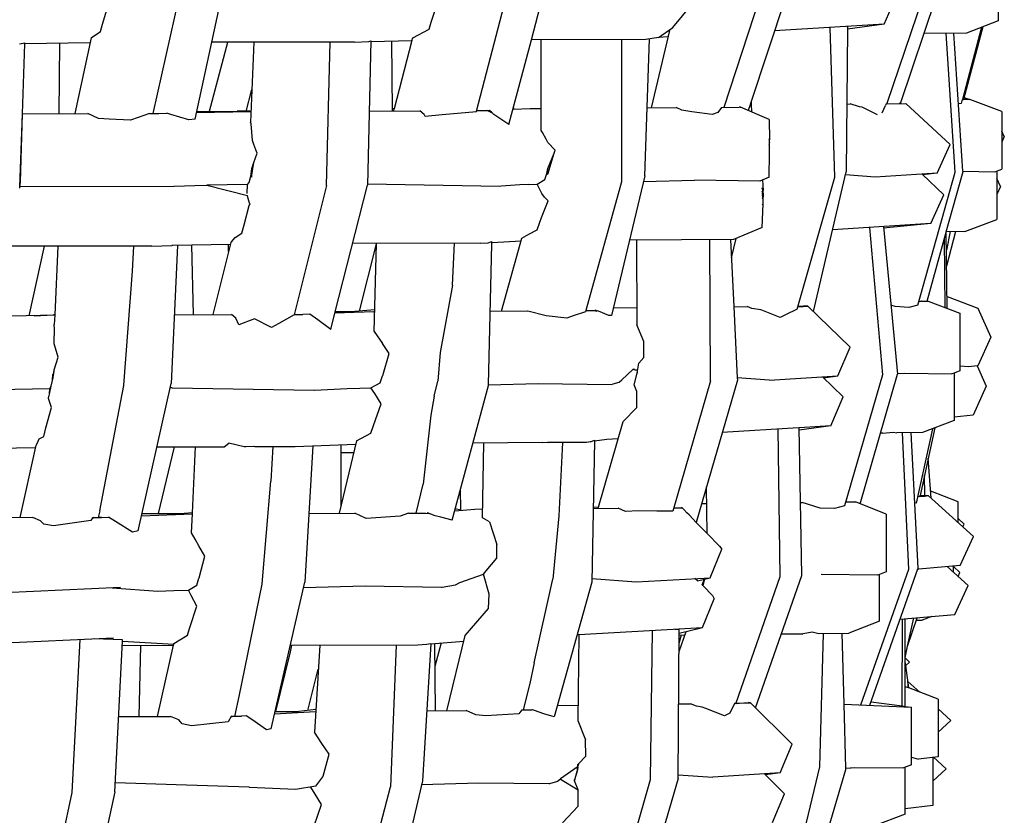
# Model space of a CAD drawing. Units: metres. Extents: x 2.06 to 8.35, y -1.77 to 2.31.
# Drawn here: x 6.78 to 6.92, y -0.33 to -0.22 of the extents above; entities that cross this region are included whole.
import ezdxf

# ---------------------------------------------------------------- set-up
doc = ezdxf.new("R2010")
doc.units = ezdxf.units.M
doc.layers.add('MOB_02', color=2, linetype='Continuous')

# ---------------------------------------------------------------- blocks, each defined once
blk = doc.blocks.new('4601CM_VISTA_03')
for p, q in [((0.35151, 0.51786), (0.35796, 0.53698)), ((0.36584, 0.537), (0.36584, 0.52996)), ((0.24204, 0.51641), (0.24629, 0.53536)), ((0.24819, 0.51558), (0.25254, 0.53554)), ((0.28941, 0.51673), (0.29439, 0.53578)), ((0.29746, 0.52719), (0.29973, 0.53578)), ((0.33185, 0.53631), (0.32562, 0.5173)), ((0.33568, 0.53638), (0.32955, 0.51785)), ((0.35582, 0.53648), (0.34952, 0.51785)), ((0.34914, 0.52946), (0.35097, 0.53368)), ((0.23464, 0.52949), (0.23559, 0.5327)), ((0.28278, 0.52977), (0.28385, 0.53304)), ((0.31816, 0.52901), (0.32101, 0.53243)), ((0.23434, 0.52842), (0.23464, 0.52949)), ((0.28246, 0.52875), (0.28278, 0.52977)), ((0.34914, 0.52946), (0.33308, 0.52852)), ((0.34914, 0.52946), (0.34376, 0.52873)), ((0.36584, 0.52996), (0.3612, 0.52818)), ((0.23296, 0.52747), (0.23434, 0.52842)), ((0.28008, 0.52748), (0.28246, 0.52875)), ((0.31775, 0.52873), (0.31502, 0.51724)), ((0.31606, 0.52753), (0.31816, 0.52901)), ((0.3419, 0.50709), (0.3412, 0.529)), ((0.34376, 0.52873), (0.34357, 0.50786)), ((0.34364, 0.52914), (0.34377, 0.52909)), ((0.34377, 0.52909), (0.34376, 0.52873)), ((0.3612, 0.52818), (0.35497, 0.52812)), ((0.35951, 0.50782), (0.35822, 0.52816)), ((0.36067, 0.50795), (0.35932, 0.52817)), ((0.36339, 0.52902), (0.36058, 0.51847)), ((0.36356, 0.52909), (0.36077, 0.51846)), ((0.22248, 0.52661), (0.22325, 0.52677)), ((0.22293, 0.51638), (0.22325, 0.52662)), ((0.22325, 0.52662), (0.22325, 0.52677)), ((0.2328, 0.52675), (0.22325, 0.52662)), ((0.22827, 0.51639), (0.22836, 0.52669)), ((0.23296, 0.52747), (0.23059, 0.51639)), ((0.25032, 0.51673), (0.25298, 0.52683)), ((0.27153, 0.52687), (0.25064, 0.52683)), ((0.25681, 0.52684), (0.25631, 0.51514)), ((0.26744, 0.50584), (0.268, 0.52686)), ((0.27153, 0.52687), (0.27363, 0.52693)), ((0.27393, 0.52704), (0.27343, 0.50591)), ((0.27363, 0.52693), (0.27393, 0.52704)), ((0.27393, 0.52693), (0.27998, 0.5271)), ((0.2771, 0.51678), (0.277, 0.52702)), ((0.27994, 0.5271), (0.27737, 0.51709)), ((0.27994, 0.5271), (0.28008, 0.52748)), ((0.29416, 0.51478), (0.29746, 0.52719)), ((0.31422, 0.52726), (0.29746, 0.52719)), ((0.29888, 0.51393), (0.29887, 0.5272)), ((0.31067, 0.52724), (0.31067, 0.50641)), ((0.31408, 0.50728), (0.31474, 0.52733)), ((0.31606, 0.52753), (0.31422, 0.52726)), ((0.31748, 0.52761), (0.31606, 0.52753)), ((0.25567, 0.51668), (0.25651, 0.51994)), ((0.32955, 0.51785), (0.32951, 0.51771)), ((0.32955, 0.51785), (0.32964, 0.51778)), ((0.32963, 0.51807), (0.32964, 0.51778)), ((0.32964, 0.51778), (0.32964, 0.51772)), ((0.34366, 0.51779), (0.34413, 0.5178)), ((0.34549, 0.51739), (0.34413, 0.5178)), ((0.34943, 0.51784), (0.34931, 0.5176)), ((0.34943, 0.51784), (0.35232, 0.51787)), ((0.35139, 0.51786), (0.3514, 0.5179)), ((0.35151, 0.51786), (0.3514, 0.5179)), ((0.35232, 0.51787), (0.35877, 0.51187)), ((0.36042, 0.51789), (0.36001, 0.51782)), ((0.36057, 0.51843), (0.36042, 0.51789)), ((0.36058, 0.51847), (0.36057, 0.51843)), ((0.36077, 0.51846), (0.36057, 0.51843)), ((0.36058, 0.51847), (0.36077, 0.51846)), ((0.36167, 0.51845), (0.36077, 0.51846)), ((0.36084, 0.51875), (0.36163, 0.51845)), ((0.36635, 0.51668), (0.36167, 0.51845)), ((0.2225, 0.50567), (0.22293, 0.51638)), ((0.2226, 0.50637), (0.22293, 0.51638)), ((0.22293, 0.51638), (0.23249, 0.51639)), ((0.23407, 0.51566), (0.23249, 0.51639)), ((0.24153, 0.5164), (0.23988, 0.51584)), ((0.24153, 0.5164), (0.24288, 0.51641)), ((0.24288, 0.51641), (0.24404, 0.51643)), ((0.24464, 0.51626), (0.24404, 0.51643)), ((0.24839, 0.51653), (0.25637, 0.5167)), ((0.24844, 0.51672), (0.25438, 0.51674)), ((0.25638, 0.51681), (0.25438, 0.51674)), ((0.27369, 0.51677), (0.2811, 0.51679)), ((0.27737, 0.51709), (0.2771, 0.51709)), ((0.27729, 0.51678), (0.27737, 0.51709)), ((0.28174, 0.51628), (0.2811, 0.51679)), ((0.28939, 0.51666), (0.28437, 0.51621)), ((0.28939, 0.51666), (0.28941, 0.51673)), ((0.29102, 0.51682), (0.28941, 0.51673)), ((0.28943, 0.51682), (0.29102, 0.51682)), ((0.29102, 0.51682), (0.29132, 0.51684)), ((0.29102, 0.51682), (0.29169, 0.5165)), ((0.29132, 0.51684), (0.29114, 0.51677)), ((0.29169, 0.5165), (0.29132, 0.51684)), ((0.29194, 0.51626), (0.29169, 0.5165)), ((0.29476, 0.51702), (0.29726, 0.51715)), ((0.29481, 0.51722), (0.29481, 0.51702)), ((0.29726, 0.51715), (0.29888, 0.51715)), ((0.31441, 0.51724), (0.31864, 0.51726)), ((0.31951, 0.51687), (0.31864, 0.51726)), ((0.32097, 0.51667), (0.31951, 0.51687)), ((0.32392, 0.51626), (0.32097, 0.51667)), ((0.32476, 0.51655), (0.32392, 0.51626)), ((0.32529, 0.5173), (0.32476, 0.51655)), ((0.32529, 0.5173), (0.32791, 0.51732)), ((0.32797, 0.51734), (0.32791, 0.51732)), ((0.32803, 0.51732), (0.32797, 0.51734)), ((0.32803, 0.51732), (0.3281, 0.51732)), ((0.33228, 0.51553), (0.3281, 0.51732)), ((0.32949, 0.51767), (0.32922, 0.51684)), ((0.32951, 0.51771), (0.32949, 0.51767)), ((0.32949, 0.51767), (0.32964, 0.51767)), ((0.32951, 0.51771), (0.32964, 0.51772)), ((0.32964, 0.51772), (0.32967, 0.51664)), ((0.34592, 0.51731), (0.34549, 0.51739)), ((0.34814, 0.51623), (0.34592, 0.51731)), ((0.34884, 0.51651), (0.34931, 0.5176)), ((0.36635, 0.51668), (0.36636, 0.50824)), ((0.2356, 0.51559), (0.23407, 0.51566)), ((0.23872, 0.51543), (0.2356, 0.51559)), ((0.23988, 0.51584), (0.23872, 0.51543)), ((0.24729, 0.51547), (0.24464, 0.51626)), ((0.24819, 0.51558), (0.24729, 0.51547)), ((0.25642, 0.5149), (0.25631, 0.51514)), ((0.25661, 0.51247), (0.25642, 0.5149)), ((0.28188, 0.51597), (0.28174, 0.51628)), ((0.28437, 0.51621), (0.28188, 0.51597)), ((0.29266, 0.51579), (0.29194, 0.51626)), ((0.29416, 0.51478), (0.29266, 0.51579)), ((0.33228, 0.51553), (0.33233, 0.51256)), ((0.29906, 0.51362), (0.29888, 0.51393)), ((0.29961, 0.51264), (0.29906, 0.51362)), ((0.36672, 0.51302), (0.36635, 0.51382)), ((0.25682, 0.51186), (0.25661, 0.51247)), ((0.29986, 0.51218), (0.29961, 0.51264)), ((0.30095, 0.51104), (0.29986, 0.51218)), ((0.33233, 0.51256), (0.33228, 0.51269)), ((0.33233, 0.51226), (0.33228, 0.51231)), ((0.33233, 0.51218), (0.33228, 0.51217)), ((0.33233, 0.51218), (0.33228, 0.51202)), ((0.33234, 0.51059), (0.33233, 0.51256)), ((0.36672, 0.51302), (0.36636, 0.51221)), ((0.25679, 0.50922), (0.25729, 0.51059)), ((0.25707, 0.51111), (0.25682, 0.51186)), ((0.25729, 0.51059), (0.25707, 0.51111)), ((0.29987, 0.5075), (0.30079, 0.51062)), ((0.29987, 0.50835), (0.30079, 0.51062)), ((0.30079, 0.51062), (0.30095, 0.51104)), ((0.33228, 0.51194), (0.33234, 0.5119)), ((0.33228, 0.5119), (0.33234, 0.5119)), ((0.33234, 0.51167), (0.33228, 0.5118)), ((0.33234, 0.51161), (0.33228, 0.51163)), ((0.33234, 0.51161), (0.33228, 0.51156)), ((0.33234, 0.51146), (0.33228, 0.5114)), ((0.33228, 0.50709), (0.33234, 0.51059)), ((0.33228, 0.51054), (0.33234, 0.51059)), ((0.35687, 0.50765), (0.35877, 0.51187)), ((0.25647, 0.50708), (0.25679, 0.50922)), ((0.2565, 0.50835), (0.25679, 0.50922)), ((0.25641, 0.50752), (0.2565, 0.50835)), ((0.2565, 0.50835), (0.25647, 0.50708)), ((0.29971, 0.50764), (0.29976, 0.50788)), ((0.29976, 0.50788), (0.29987, 0.50835)), ((0.29987, 0.5075), (0.29987, 0.50835)), ((0.33877, 0.48743), (0.34357, 0.50786)), ((0.35408, 0.48834), (0.35951, 0.50782)), ((0.35823, 0.4991), (0.36068, 0.50791)), ((0.36067, 0.50795), (0.36534, 0.50785)), ((0.36068, 0.50791), (0.36067, 0.50795)), ((0.36534, 0.50785), (0.36636, 0.50824)), ((0.36563, 0.50796), (0.36563, 0.50091)), ((0.2225, 0.50567), (0.2226, 0.50637)), ((0.25586, 0.506), (0.25613, 0.50632)), ((0.25613, 0.50632), (0.25638, 0.50725)), ((0.25638, 0.50725), (0.25641, 0.50752)), ((0.25638, 0.50725), (0.25647, 0.50708)), ((0.29828, 0.50608), (0.29941, 0.50676)), ((0.29941, 0.50676), (0.29971, 0.50764)), ((0.29971, 0.50764), (0.29987, 0.5075)), ((0.31067, 0.50641), (0.30541, 0.48756)), ((0.31408, 0.50728), (0.30919, 0.48681)), ((0.31388, 0.50644), (0.32132, 0.50666)), ((0.33089, 0.5065), (0.32132, 0.50666)), ((0.33228, 0.50709), (0.33089, 0.5065)), ((0.33132, 0.50668), (0.33141, 0.50515)), ((0.33647, 0.48812), (0.3419, 0.50709)), ((0.3478, 0.50706), (0.34346, 0.50742)), ((0.35687, 0.50765), (0.3478, 0.50706)), ((0.35467, 0.5075), (0.35788, 0.50451)), ((0.35687, 0.50765), (0.35474, 0.50744)), ((0.36616, 0.50572), (0.36563, 0.50687)), ((0.24507, 0.50574), (0.2225, 0.50567)), ((0.2225, 0.50546), (0.2225, 0.50567)), ((0.24507, 0.50574), (0.24512, 0.50576)), ((0.24512, 0.50576), (0.24817, 0.50585)), ((0.24817, 0.50585), (0.24993, 0.50589)), ((0.25586, 0.506), (0.24993, 0.50589)), ((0.24993, 0.50589), (0.25587, 0.50442)), ((0.25581, 0.50467), (0.25586, 0.506)), ((0.26744, 0.50584), (0.26272, 0.48693)), ((0.26868, 0.48718), (0.27343, 0.50591)), ((0.29285, 0.50572), (0.27344, 0.50604)), ((0.29302, 0.50578), (0.29285, 0.50572)), ((0.29578, 0.50597), (0.29302, 0.50578)), ((0.29697, 0.50602), (0.29578, 0.50597)), ((0.29697, 0.50602), (0.29828, 0.50608)), ((0.29874, 0.50517), (0.29828, 0.50608)), ((0.29897, 0.5047), (0.29874, 0.50517)), ((0.33126, 0.50548), (0.33124, 0.50553)), ((0.33126, 0.50548), (0.33124, 0.5055)), ((0.33124, 0.50499), (0.33124, 0.50503)), ((0.33124, 0.50499), (0.33127, 0.50493)), ((0.33124, 0.5049), (0.3313, 0.50489)), ((0.33129, 0.50478), (0.33124, 0.50478)), ((0.33124, 0.50471), (0.33129, 0.50478)), ((0.33141, 0.50515), (0.33126, 0.50548)), ((0.33135, 0.50528), (0.33127, 0.50493)), ((0.33127, 0.50493), (0.3313, 0.50489)), ((0.33129, 0.50478), (0.33132, 0.50481)), ((0.33129, 0.50478), (0.33133, 0.50468)), ((0.3313, 0.50489), (0.33134, 0.50484)), ((0.3313, 0.50489), (0.3313, 0.50486)), ((0.3313, 0.50486), (0.33132, 0.50481)), ((0.33132, 0.50481), (0.33134, 0.50484)), ((0.33132, 0.50481), (0.33137, 0.50468)), ((0.33134, 0.50484), (0.33141, 0.50493)), ((0.33134, 0.50484), (0.33141, 0.50474)), ((0.33141, 0.50493), (0.33141, 0.50515)), ((0.33141, 0.50474), (0.33141, 0.50493)), ((0.36616, 0.50572), (0.36563, 0.50457)), ((0.25598, 0.50397), (0.25587, 0.50442)), ((0.25614, 0.50329), (0.25598, 0.50397)), ((0.29894, 0.5012), (0.29989, 0.50364)), ((0.29938, 0.50416), (0.29897, 0.5047)), ((0.29989, 0.50364), (0.29938, 0.50416)), ((0.33124, 0.50467), (0.33133, 0.50468)), ((0.33141, 0.50458), (0.33124, 0.50456)), ((0.33133, 0.50457), (0.33124, 0.50445)), ((0.33124, 0.50445), (0.33141, 0.50446)), ((0.33124, 0.50445), (0.33124, 0.50436)), ((0.33124, 0.50425), (0.3314, 0.50425)), ((0.33124, 0.50421), (0.33133, 0.50413)), ((0.33133, 0.50413), (0.33124, 0.50411)), ((0.33133, 0.50413), (0.33124, 0.50405)), ((0.3314, 0.50407), (0.33124, 0.5039)), ((0.33133, 0.50468), (0.33137, 0.50468)), ((0.33133, 0.50468), (0.33133, 0.50457)), ((0.3314, 0.50421), (0.33133, 0.50413)), ((0.33137, 0.50468), (0.33141, 0.50469)), ((0.33137, 0.50468), (0.33141, 0.50458)), ((0.33141, 0.50446), (0.3314, 0.50425)), ((0.3314, 0.50421), (0.3314, 0.50425)), ((0.3314, 0.50316), (0.3314, 0.50421)), ((0.33141, 0.50469), (0.33141, 0.50474)), ((0.33141, 0.50469), (0.33141, 0.50446)), ((0.35598, 0.50029), (0.35788, 0.50451)), ((0.25536, 0.50011), (0.25611, 0.50294)), ((0.25611, 0.50294), (0.25624, 0.50317)), ((0.25624, 0.50317), (0.25614, 0.50329)), ((0.33124, 0.4997), (0.3314, 0.50316)), ((0.33124, 0.50301), (0.3314, 0.50316)), ((0.29832, 0.49936), (0.2987, 0.50052)), ((0.2987, 0.50052), (0.29894, 0.5012)), ((0.36095, 0.49914), (0.36563, 0.50091)), ((0.25505, 0.4989), (0.25536, 0.50011)), ((0.29706, 0.49875), (0.29832, 0.49936)), ((0.33124, 0.4997), (0.32707, 0.49795)), ((0.35598, 0.50029), (0.34157, 0.49935)), ((0.34697, 0.4997), (0.34888, 0.47813)), ((0.34903, 0.49984), (0.35107, 0.47823)), ((0.35598, 0.50029), (0.34905, 0.49962)), ((0.35542, 0.48893), (0.35821, 0.49902)), ((0.35821, 0.49902), (0.35823, 0.4991)), ((0.35837, 0.48786), (0.35821, 0.49902)), ((0.36095, 0.49914), (0.35823, 0.4991)), ((0.3588, 0.49911), (0.35825, 0.49638)), ((0.35959, 0.49912), (0.35828, 0.49405)), ((0.25341, 0.49751), (0.25351, 0.49763)), ((0.25351, 0.49763), (0.25408, 0.49827)), ((0.25408, 0.49827), (0.25505, 0.4989)), ((0.29113, 0.49749), (0.29168, 0.49768)), ((0.29168, 0.49752), (0.29168, 0.49768)), ((0.29173, 0.49753), (0.29594, 0.49775)), ((0.29308, 0.48749), (0.29605, 0.49814)), ((0.29605, 0.49814), (0.29706, 0.49875)), ((0.32707, 0.49795), (0.31183, 0.49786)), ((0.31284, 0.49786), (0.31292, 0.48546)), ((0.3237, 0.47727), (0.32358, 0.49793)), ((0.32663, 0.49795), (0.32712, 0.48812)), ((0.32676, 0.49527), (0.32743, 0.4981)), ((0.35808, 0.48797), (0.35796, 0.49811)), ((0.24185, 0.49699), (0.22072, 0.49696)), ((0.2239, 0.48679), (0.22613, 0.49697)), ((0.2281, 0.49697), (0.22763, 0.48695)), ((0.23904, 0.49334), (0.23921, 0.49699)), ((0.24185, 0.49699), (0.24478, 0.49706)), ((0.24562, 0.49708), (0.24467, 0.47688)), ((0.24489, 0.49706), (0.24478, 0.49706)), ((0.25335, 0.49725), (0.24492, 0.49706)), ((0.24798, 0.48696), (0.24771, 0.49712)), ((0.25341, 0.49751), (0.2508, 0.48696)), ((0.25309, 0.49622), (0.25307, 0.49724)), ((0.28993, 0.49743), (0.27126, 0.49737)), ((0.27227, 0.48748), (0.27476, 0.49733)), ((0.27442, 0.48448), (0.27476, 0.49733)), ((0.27476, 0.49733), (0.27476, 0.49738)), ((0.2859, 0.49127), (0.2862, 0.49742)), ((0.28993, 0.49743), (0.29113, 0.49749)), ((0.29119, 0.47667), (0.29167, 0.49729)), ((0.29167, 0.49729), (0.29173, 0.49753)), ((0.29167, 0.49729), (0.29168, 0.49752)), ((0.29168, 0.49752), (0.29173, 0.49753)), ((0.23776, 0.47664), (0.23904, 0.49334)), ((0.2859, 0.49127), (0.2841, 0.4814)), ((0.35424, 0.48892), (0.35453, 0.48892)), ((0.35459, 0.48896), (0.35453, 0.48892)), ((0.35464, 0.48892), (0.35459, 0.48896)), ((0.35464, 0.48892), (0.35557, 0.48894)), ((0.35557, 0.48894), (0.36021, 0.48716)), ((0.35834, 0.48963), (0.36285, 0.48789)), ((0.2745, 0.48766), (0.27157, 0.48742)), ((0.29144, 0.48748), (0.29686, 0.48751)), ((0.29692, 0.48747), (0.29686, 0.48751)), ((0.29963, 0.48677), (0.29692, 0.48747)), ((0.30541, 0.48756), (0.30536, 0.48739)), ((0.30541, 0.48756), (0.30666, 0.48756)), ((0.30666, 0.48756), (0.30702, 0.48749)), ((0.30687, 0.48759), (0.30675, 0.48755)), ((0.30702, 0.48749), (0.30687, 0.48759)), ((0.30702, 0.48749), (0.30708, 0.48752)), ((0.30727, 0.48745), (0.30708, 0.48752)), ((0.30947, 0.48797), (0.31291, 0.488)), ((0.32712, 0.48812), (0.32908, 0.48814)), ((0.32712, 0.48812), (0.32761, 0.47773)), ((0.32976, 0.48785), (0.32908, 0.48814)), ((0.33105, 0.48767), (0.32976, 0.48785)), ((0.33119, 0.48761), (0.33105, 0.48767)), ((0.3339, 0.48653), (0.33119, 0.48761)), ((0.33637, 0.48774), (0.33467, 0.48692)), ((0.33637, 0.48774), (0.33647, 0.4881)), ((0.33728, 0.48816), (0.33647, 0.4881)), ((0.33647, 0.48812), (0.33728, 0.48816)), ((0.33647, 0.4881), (0.33647, 0.48812)), ((0.3365, 0.4882), (0.33796, 0.48822)), ((0.33731, 0.48818), (0.33728, 0.48816)), ((0.33748, 0.48825), (0.33731, 0.48818)), ((0.33754, 0.48818), (0.33731, 0.48818)), ((0.33796, 0.48822), (0.33748, 0.48825)), ((0.33754, 0.48818), (0.33748, 0.48825)), ((0.33796, 0.48822), (0.33754, 0.48818)), ((0.34414, 0.4822), (0.33796, 0.48822)), ((0.35074, 0.48814), (0.35011, 0.48836)), ((0.35274, 0.488), (0.35074, 0.48814)), ((0.35408, 0.48834), (0.35274, 0.488)), ((0.36285, 0.48789), (0.36477, 0.48368)), ((0.22763, 0.48687), (0.21857, 0.48668)), ((0.22461, 0.4868), (0.22745, 0.48694)), ((0.22763, 0.48695), (0.22745, 0.48694)), ((0.22763, 0.48687), (0.22755, 0.48551)), ((0.22763, 0.48695), (0.22763, 0.48687)), ((0.24515, 0.48695), (0.25355, 0.48697)), ((0.25417, 0.48644), (0.25355, 0.48697)), ((0.25461, 0.48547), (0.25417, 0.48644)), ((0.25692, 0.48635), (0.25461, 0.48547)), ((0.2594, 0.48506), (0.25692, 0.48635)), ((0.26272, 0.48693), (0.26047, 0.48567)), ((0.26272, 0.48693), (0.26397, 0.487)), ((0.26397, 0.487), (0.26274, 0.48694)), ((0.26276, 0.487), (0.26397, 0.487)), ((0.26498, 0.48704), (0.26397, 0.487)), ((0.26615, 0.4862), (0.26498, 0.48704)), ((0.26807, 0.48479), (0.26615, 0.4862)), ((0.26807, 0.48479), (0.26868, 0.48718)), ((0.27436, 0.48739), (0.26868, 0.48718)), ((0.26874, 0.48741), (0.27157, 0.48742)), ((0.27436, 0.48739), (0.27449, 0.48739)), ((0.30264, 0.48644), (0.29963, 0.48677)), ((0.30355, 0.48676), (0.30264, 0.48644)), ((0.30536, 0.48739), (0.30355, 0.48676)), ((0.3088, 0.48685), (0.30727, 0.48745)), ((0.30919, 0.48681), (0.3088, 0.48685)), ((0.33467, 0.48692), (0.3339, 0.48653)), ((0.36021, 0.48716), (0.36022, 0.47872)), ((0.22755, 0.48534), (0.22755, 0.48551)), ((0.22758, 0.48507), (0.22755, 0.48534)), ((0.22755, 0.4827), (0.22758, 0.48507)), ((0.26047, 0.48567), (0.2594, 0.48506)), ((0.31391, 0.48302), (0.31292, 0.48546)), ((0.27442, 0.48448), (0.27563, 0.48273)), ((0.36477, 0.48368), (0.36286, 0.47946)), ((0.22776, 0.48204), (0.22755, 0.4827)), ((0.22816, 0.48075), (0.22776, 0.48204)), ((0.27661, 0.48125), (0.27563, 0.48273)), ((0.31393, 0.48066), (0.31391, 0.48302)), ((0.34233, 0.47799), (0.34414, 0.4822)), ((0.22757, 0.47887), (0.22816, 0.48075)), ((0.27567, 0.47805), (0.27661, 0.48125)), ((0.2841, 0.4814), (0.28374, 0.47724)), ((0.31317, 0.47987), (0.31393, 0.48066)), ((0.22755, 0.47872), (0.22757, 0.47887)), ((0.31231, 0.47894), (0.3107, 0.47742)), ((0.31238, 0.47899), (0.31231, 0.47894)), ((0.31238, 0.47899), (0.31245, 0.47898)), ((0.31249, 0.47897), (0.31245, 0.47898)), ((0.31255, 0.47885), (0.31249, 0.47897)), ((0.31303, 0.47882), (0.31255, 0.47885)), ((0.31297, 0.47837), (0.31317, 0.47987)), ((0.31297, 0.47883), (0.31297, 0.47837)), ((0.36155, 0.47932), (0.36022, 0.47943)), ((0.36274, 0.47945), (0.36155, 0.47932)), ((0.36286, 0.47946), (0.36274, 0.47945)), ((0.36274, 0.47945), (0.36409, 0.47648)), ((0.22731, 0.47742), (0.22733, 0.47773)), ((0.22731, 0.47742), (0.22739, 0.47772)), ((0.22732, 0.47731), (0.22731, 0.47742)), ((0.22732, 0.47731), (0.22736, 0.4782)), ((0.22734, 0.47788), (0.22733, 0.47778)), ((0.22733, 0.47778), (0.2274, 0.47776)), ((0.22733, 0.47773), (0.22733, 0.47778)), ((0.22733, 0.47773), (0.22739, 0.47772)), ((0.22734, 0.47788), (0.22735, 0.47797)), ((0.22742, 0.47789), (0.22734, 0.47788)), ((0.22734, 0.47782), (0.2274, 0.47782)), ((0.22735, 0.47797), (0.22736, 0.4782)), ((0.22735, 0.47797), (0.22741, 0.4782)), ((0.22741, 0.4782), (0.22736, 0.4782)), ((0.22739, 0.47828), (0.22749, 0.47833)), ((0.22741, 0.4782), (0.22739, 0.47828)), ((0.22739, 0.47772), (0.2274, 0.47776)), ((0.2274, 0.47776), (0.22749, 0.47833)), ((0.22747, 0.47821), (0.22741, 0.4782)), ((0.22743, 0.47843), (0.2275, 0.4784)), ((0.22749, 0.47862), (0.2275, 0.47865)), ((0.22753, 0.47862), (0.22749, 0.47862)), ((0.2275, 0.4784), (0.22749, 0.47862)), ((0.22749, 0.47833), (0.2275, 0.4784)), ((0.2275, 0.47865), (0.22755, 0.47872)), ((0.2275, 0.47865), (0.22753, 0.47862)), ((0.2275, 0.4784), (0.22753, 0.47862)), ((0.27531, 0.47698), (0.27565, 0.47799)), ((0.27565, 0.47799), (0.27567, 0.47805)), ((0.31033, 0.47705), (0.3107, 0.47742)), ((0.31249, 0.47669), (0.31297, 0.47837)), ((0.3323, 0.47737), (0.32761, 0.47773)), ((0.32761, 0.47773), (0.32765, 0.47736)), ((0.3323, 0.47737), (0.34233, 0.47799)), ((0.34011, 0.47785), (0.34312, 0.47491)), ((0.34026, 0.4777), (0.34233, 0.47799)), ((0.34888, 0.47813), (0.34333, 0.45897)), ((0.34559, 0.45928), (0.35107, 0.47823)), ((0.35106, 0.47833), (0.35217, 0.47838)), ((0.35217, 0.47838), (0.35905, 0.47827)), ((0.35937, 0.47839), (0.35905, 0.47827)), ((0.36022, 0.47872), (0.35937, 0.47839)), ((0.35937, 0.47839), (0.35937, 0.47147)), ((0.21791, 0.47598), (0.22693, 0.47615)), ((0.22685, 0.47531), (0.22709, 0.47648)), ((0.22685, 0.47531), (0.22693, 0.47615)), ((0.22693, 0.47615), (0.22709, 0.47648)), ((0.22709, 0.47648), (0.22732, 0.47731)), ((0.23422, 0.45823), (0.23775, 0.47658)), ((0.23775, 0.47658), (0.23776, 0.47664)), ((0.23987, 0.45529), (0.24467, 0.47688)), ((0.24486, 0.47625), (0.24453, 0.47625)), ((0.24486, 0.47625), (0.26562, 0.47589)), ((0.26569, 0.47592), (0.27045, 0.47614)), ((0.27045, 0.47614), (0.27231, 0.47621)), ((0.27231, 0.47621), (0.27396, 0.47626)), ((0.27396, 0.47626), (0.27531, 0.47698)), ((0.27452, 0.47541), (0.27396, 0.47626)), ((0.28322, 0.47503), (0.28371, 0.47702)), ((0.28371, 0.47702), (0.28374, 0.47724)), ((0.28585, 0.45687), (0.29119, 0.4766)), ((0.29119, 0.47667), (0.29843, 0.47688)), ((0.29119, 0.4766), (0.29119, 0.47667)), ((0.29843, 0.47688), (0.30917, 0.47671)), ((0.30917, 0.47671), (0.30941, 0.47681)), ((0.30941, 0.47681), (0.31033, 0.47705)), ((0.31288, 0.47571), (0.31249, 0.47669)), ((0.3237, 0.47727), (0.31818, 0.45818)), ((0.32765, 0.47736), (0.32159, 0.45655)), ((0.36409, 0.47648), (0.36218, 0.47226)), ((0.22673, 0.47471), (0.22677, 0.47498)), ((0.22718, 0.47338), (0.22674, 0.47468)), ((0.22677, 0.47498), (0.22684, 0.47518)), ((0.22684, 0.47526), (0.22685, 0.47531)), ((0.22685, 0.47523), (0.22684, 0.47526)), ((0.22684, 0.47518), (0.22685, 0.47523)), ((0.26562, 0.47589), (0.26569, 0.47592)), ((0.27545, 0.47391), (0.27452, 0.47541)), ((0.28322, 0.47503), (0.28272, 0.47226)), ((0.31289, 0.47335), (0.31288, 0.47571)), ((0.34131, 0.4707), (0.34312, 0.47491)), ((0.22635, 0.47037), (0.22718, 0.47338)), ((0.27434, 0.47075), (0.27545, 0.47391)), ((0.31091, 0.4713), (0.31289, 0.47335)), ((0.28272, 0.47226), (0.28158, 0.46212)), ((0.36218, 0.47226), (0.35937, 0.47197)), ((0.22602, 0.46911), (0.22635, 0.47037)), ((0.27396, 0.46963), (0.27434, 0.47075)), ((0.30726, 0.45876), (0.31091, 0.4713)), ((0.3366, 0.47041), (0.32542, 0.46972)), ((0.33389, 0.44863), (0.3336, 0.47023)), ((0.3366, 0.47041), (0.33666, 0.47041)), ((0.34131, 0.4707), (0.33666, 0.47006)), ((0.34131, 0.4707), (0.33666, 0.47041)), ((0.33706, 0.44883), (0.33666, 0.47041)), ((0.35619, 0.47026), (0.35382, 0.45936)), ((0.35654, 0.47039), (0.35441, 0.4605)), ((0.35937, 0.47147), (0.35474, 0.4697)), ((0.22522, 0.46842), (0.22537, 0.46876)), ((0.22537, 0.46876), (0.22602, 0.46911)), ((0.27184, 0.46849), (0.27396, 0.46963)), ((0.31018, 0.46879), (0.30848, 0.46868)), ((0.34893, 0.46962), (0.34858, 0.46962)), ((0.34893, 0.46962), (0.35046, 0.46976)), ((0.35046, 0.46976), (0.35099, 0.46965)), ((0.35474, 0.4697), (0.35099, 0.46965)), ((0.35276, 0.44969), (0.3518, 0.46966)), ((0.3541, 0.44984), (0.35306, 0.46968)), ((0.2248, 0.46747), (0.21588, 0.46728)), ((0.22483, 0.46761), (0.22251, 0.45728)), ((0.22483, 0.46761), (0.22496, 0.46788)), ((0.22496, 0.46788), (0.22522, 0.46842)), ((0.24261, 0.4676), (0.25247, 0.46763)), ((0.24283, 0.45786), (0.24516, 0.4676)), ((0.24781, 0.45794), (0.24823, 0.46761)), ((0.25247, 0.46763), (0.25313, 0.46813)), ((0.25539, 0.46763), (0.25313, 0.46813)), ((0.25539, 0.46763), (0.25545, 0.46764)), ((0.25545, 0.46764), (0.25561, 0.46764)), ((0.25561, 0.46764), (0.25678, 0.46771)), ((0.25678, 0.46771), (0.25696, 0.46764)), ((0.25696, 0.46764), (0.26286, 0.46766)), ((0.25959, 0.46765), (0.25929, 0.46259)), ((0.26286, 0.46766), (0.27172, 0.468)), ((0.26543, 0.46776), (0.26427, 0.44779)), ((0.27184, 0.46849), (0.2693, 0.45788)), ((0.26957, 0.45901), (0.26958, 0.46792)), ((0.29911, 0.46822), (0.2889, 0.46816)), ((0.29028, 0.45721), (0.29049, 0.46817)), ((0.29911, 0.46822), (0.29975, 0.46828)), ((0.29975, 0.46828), (0.29992, 0.46822)), ((0.30554, 0.46825), (0.29992, 0.46822)), ((0.30199, 0.46823), (0.30145, 0.45748)), ((0.3061, 0.46833), (0.30554, 0.46825)), ((0.3061, 0.46833), (0.3067, 0.46859)), ((0.3067, 0.46842), (0.30632, 0.44778)), ((0.30848, 0.46868), (0.3067, 0.46842)), ((0.3067, 0.46859), (0.3067, 0.46842)), ((0.26993, 0.46674), (0.26957, 0.46671)), ((0.27141, 0.46673), (0.26993, 0.46674)), ((0.35603, 0.46007), (0.35558, 0.46595)), ((0.35508, 0.46048), (0.35504, 0.46345)), ((0.25804, 0.44755), (0.25929, 0.46259)), ((0.28058, 0.45791), (0.28158, 0.46212)), ((0.32321, 0.45494), (0.32311, 0.46177)), ((0.28714, 0.45834), (0.28709, 0.46147)), ((0.35404, 0.46033), (0.35438, 0.46036)), ((0.35427, 0.46035), (0.35421, 0.46028)), ((0.35441, 0.4605), (0.35427, 0.46035)), ((0.35438, 0.46036), (0.35436, 0.4603)), ((0.35441, 0.4605), (0.35438, 0.46036)), ((0.35438, 0.46036), (0.35508, 0.4604)), ((0.35441, 0.4605), (0.35559, 0.46047)), ((0.35508, 0.4604), (0.35508, 0.46048)), ((0.35508, 0.4604), (0.35559, 0.46047)), ((0.36223, 0.45446), (0.35559, 0.46047)), ((0.35995, 0.45957), (0.35595, 0.46111)), ((0.30662, 0.45872), (0.30652, 0.45872)), ((0.30652, 0.4586), (0.31018, 0.45862)), ((0.30726, 0.45876), (0.30662, 0.45872)), ((0.30722, 0.4586), (0.30726, 0.45876)), ((0.31125, 0.45816), (0.31018, 0.45862)), ((0.31938, 0.45867), (0.31831, 0.45861)), ((0.31833, 0.45867), (0.31952, 0.45868)), ((0.31942, 0.4587), (0.31938, 0.45867)), ((0.31952, 0.45868), (0.31938, 0.45867)), ((0.31944, 0.45873), (0.31942, 0.4587)), ((0.31942, 0.4587), (0.31945, 0.45867)), ((0.31944, 0.45873), (0.31945, 0.45867)), ((0.31952, 0.45868), (0.31972, 0.45846)), ((0.3224, 0.45931), (0.32315, 0.45932)), ((0.33686, 0.45946), (0.33713, 0.45946)), ((0.33973, 0.45863), (0.33713, 0.45946)), ((0.34184, 0.45856), (0.33973, 0.45863)), ((0.34333, 0.45897), (0.34184, 0.45856)), ((0.34349, 0.45953), (0.34491, 0.45954)), ((0.34943, 0.45775), (0.34491, 0.45954)), ((0.35382, 0.45936), (0.3536, 0.45943)), ((0.35995, 0.45652), (0.35995, 0.45957)), ((0.21538, 0.45729), (0.22443, 0.45728)), ((0.22554, 0.45679), (0.22443, 0.45728)), ((0.23318, 0.45721), (0.23291, 0.45681)), ((0.23326, 0.45728), (0.23318, 0.45721)), ((0.23318, 0.45721), (0.2333, 0.45722)), ((0.2333, 0.45722), (0.23326, 0.45728)), ((0.23326, 0.45728), (0.23447, 0.45728)), ((0.23401, 0.45725), (0.2333, 0.45722)), ((0.23422, 0.45823), (0.23401, 0.45725)), ((0.23447, 0.45728), (0.23401, 0.45725)), ((0.23447, 0.45728), (0.2355, 0.45732)), ((0.23654, 0.45668), (0.2355, 0.45732)), ((0.24036, 0.4575), (0.2478, 0.45778)), ((0.24044, 0.45785), (0.24657, 0.45787)), ((0.24781, 0.45794), (0.24657, 0.45787)), ((0.24666, 0.45774), (0.24657, 0.45787)), ((0.24768, 0.455), (0.2478, 0.45778)), ((0.2478, 0.45778), (0.24781, 0.45794)), ((0.26486, 0.45787), (0.2716, 0.45789)), ((0.27325, 0.45711), (0.2716, 0.45789)), ((0.27822, 0.45747), (0.27325, 0.45711)), ((0.27943, 0.45791), (0.27822, 0.45747)), ((0.27943, 0.45791), (0.28199, 0.45791)), ((0.28199, 0.45791), (0.28248, 0.45786)), ((0.28228, 0.45794), (0.28217, 0.4579)), ((0.28248, 0.45786), (0.28228, 0.45794)), ((0.28335, 0.45752), (0.28248, 0.45786)), ((0.2842, 0.4573), (0.28335, 0.45752)), ((0.28585, 0.45687), (0.2842, 0.4573)), ((0.28622, 0.45826), (0.28915, 0.4585)), ((0.28714, 0.45834), (0.28629, 0.45851)), ((0.28915, 0.4585), (0.29031, 0.45851)), ((0.29064, 0.45702), (0.29028, 0.45721)), ((0.30145, 0.45748), (0.30061, 0.44823)), ((0.31312, 0.45822), (0.31125, 0.45816)), ((0.31583, 0.45819), (0.31312, 0.45822)), ((0.31818, 0.45818), (0.31583, 0.45819)), ((0.31977, 0.45842), (0.31972, 0.45846)), ((0.32023, 0.45795), (0.31977, 0.45842)), ((0.32054, 0.45763), (0.32023, 0.45795)), ((0.32054, 0.45763), (0.32059, 0.45758)), ((0.32159, 0.45655), (0.32059, 0.45758)), ((0.34943, 0.45775), (0.34944, 0.44931)), ((0.22602, 0.45626), (0.22554, 0.45679)), ((0.22744, 0.45604), (0.22602, 0.45626)), ((0.23291, 0.45681), (0.22744, 0.45604)), ((0.23904, 0.4551), (0.23654, 0.45668)), ((0.29131, 0.45663), (0.29064, 0.45702)), ((0.29131, 0.45663), (0.2924, 0.45331)), ((0.32159, 0.45655), (0.32321, 0.45494)), ((0.35995, 0.45709), (0.36083, 0.45629)), ((0.36065, 0.45589), (0.36083, 0.45629)), ((0.23987, 0.45529), (0.23904, 0.4551)), ((0.2482, 0.4541), (0.24768, 0.455)), ((0.32321, 0.45494), (0.32501, 0.45307)), ((0.36028, 0.45025), (0.36223, 0.45446)), ((0.24876, 0.45313), (0.2482, 0.4541)), ((0.24961, 0.45162), (0.24876, 0.45313)), ((0.29241, 0.45132), (0.2924, 0.45331)), ((0.32501, 0.45307), (0.32534, 0.45264)), ((0.24877, 0.44843), (0.24961, 0.45162)), ((0.32363, 0.44843), (0.32534, 0.45264)), ((0.29085, 0.44944), (0.29241, 0.45132)), ((0.36028, 0.45025), (0.35418, 0.44972)), ((0.35834, 0.45008), (0.36142, 0.44729)), ((0.35927, 0.45009), (0.35927, 0.45016)), ((0.36023, 0.44922), (0.35927, 0.45009)), ((0.35928, 0.44923), (0.35927, 0.45009)), ((0.28698, 0.44774), (0.29044, 0.44896)), ((0.29044, 0.44896), (0.29085, 0.44944)), ((0.29129, 0.44603), (0.29044, 0.44896)), ((0.32741, 0.42998), (0.33389, 0.44863)), ((0.33028, 0.4294), (0.33706, 0.44877)), ((0.33706, 0.44877), (0.33706, 0.44883)), ((0.34816, 0.44881), (0.33988, 0.44894)), ((0.34573, 0.42983), (0.35276, 0.44969)), ((0.34704, 0.42977), (0.35406, 0.44973)), ((0.34845, 0.44893), (0.34816, 0.44881)), ((0.34944, 0.44931), (0.34845, 0.44893)), ((0.34846, 0.44208), (0.34845, 0.44893)), ((0.35406, 0.44973), (0.3541, 0.44984)), ((0.35406, 0.44973), (0.35418, 0.44972)), ((0.35995, 0.44862), (0.36023, 0.44922)), ((0.24721, 0.44662), (0.24843, 0.44736)), ((0.24843, 0.44736), (0.24876, 0.44839)), ((0.24876, 0.44839), (0.24877, 0.44843)), ((0.25467, 0.43107), (0.25803, 0.44749)), ((0.25803, 0.44749), (0.25804, 0.44755)), ((0.25934, 0.42631), (0.26427, 0.44779)), ((0.26409, 0.44702), (0.27312, 0.44724)), ((0.27312, 0.44724), (0.28428, 0.44704)), ((0.28437, 0.44708), (0.28636, 0.4474)), ((0.28636, 0.4474), (0.28698, 0.44774)), ((0.29784, 0.43599), (0.30055, 0.44803)), ((0.30055, 0.44803), (0.30061, 0.44823)), ((0.30632, 0.44778), (0.30077, 0.42806)), ((0.30633, 0.44831), (0.3128, 0.44783)), ((0.3128, 0.44783), (0.32363, 0.44843)), ((0.32179, 0.44799), (0.3214, 0.44831)), ((0.32179, 0.44799), (0.32363, 0.44843)), ((0.32249, 0.44738), (0.32279, 0.44823)), ((0.32249, 0.44738), (0.32253, 0.44735)), ((0.32253, 0.44735), (0.32259, 0.44728)), ((0.32259, 0.44728), (0.32287, 0.44825)), ((0.32399, 0.44582), (0.32259, 0.44728)), ((0.35947, 0.44307), (0.36142, 0.44729)), ((0.23729, 0.44701), (0.22029, 0.44622)), ((0.23606, 0.44695), (0.24272, 0.44647)), ((0.24272, 0.44647), (0.24509, 0.44655)), ((0.24509, 0.44655), (0.24721, 0.44662)), ((0.24764, 0.44582), (0.24721, 0.44662)), ((0.24843, 0.44428), (0.24764, 0.44582)), ((0.28428, 0.44704), (0.28437, 0.44708)), ((0.29119, 0.44395), (0.29129, 0.44603)), ((0.32399, 0.44582), (0.32421, 0.44536)), ((0.24741, 0.44114), (0.24843, 0.44428)), ((0.32251, 0.44115), (0.32421, 0.44536)), ((0.28776, 0.43999), (0.29119, 0.44395)), ((0.35148, 0.44238), (0.35947, 0.44307)), ((0.35609, 0.44278), (0.35467, 0.44223)), ((0.34846, 0.44208), (0.34395, 0.44033)), ((0.35176, 0.42967), (0.35181, 0.44241)), ((0.35219, 0.42961), (0.35221, 0.44244)), ((0.35256, 0.43843), (0.35396, 0.44259)), ((0.35256, 0.43843), (0.35346, 0.44255)), ((0.35383, 0.44221), (0.35467, 0.44223)), ((0.2451, 0.43883), (0.24706, 0.44001)), ((0.24706, 0.44001), (0.24741, 0.44114)), ((0.28507, 0.42898), (0.28776, 0.43999)), ((0.30417, 0.44012), (0.30441, 0.44013)), ((0.30441, 0.44013), (0.30427, 0.42756)), ((0.30441, 0.44013), (0.32251, 0.44115)), ((0.31491, 0.4189), (0.31518, 0.44074)), ((0.31846, 0.44092), (0.31912, 0.4409)), ((0.31895, 0.41905), (0.31912, 0.4409)), ((0.31909, 0.43762), (0.32012, 0.44058)), ((0.3191, 0.43885), (0.31945, 0.44006)), ((0.31911, 0.44033), (0.32251, 0.44115)), ((0.31911, 0.44005), (0.31994, 0.44006)), ((0.33407, 0.44022), (0.33719, 0.44025)), ((0.33719, 0.44025), (0.33727, 0.44028)), ((0.33727, 0.44028), (0.33858, 0.44053)), ((0.33858, 0.44053), (0.33957, 0.44028)), ((0.33957, 0.44028), (0.34395, 0.44033)), ((0.33971, 0.42078), (0.34024, 0.44029)), ((0.34293, 0.44032), (0.34322, 0.42994)), ((0.21325, 0.43857), (0.23622, 0.43965)), ((0.23131, 0.43942), (0.23014, 0.41701)), ((0.23758, 0.43936), (0.23343, 0.43952)), ((0.23645, 0.4171), (0.23757, 0.43918)), ((0.23754, 0.43853), (0.24504, 0.43855)), ((0.23757, 0.43918), (0.23758, 0.43936)), ((0.23757, 0.43918), (0.24507, 0.4387)), ((0.24019, 0.43854), (0.23996, 0.42813)), ((0.24269, 0.42815), (0.24504, 0.43855)), ((0.24504, 0.43855), (0.24507, 0.4387)), ((0.24507, 0.4387), (0.2451, 0.43883)), ((0.26215, 0.43855), (0.28084, 0.4386)), ((0.26219, 0.43759), (0.26237, 0.43855)), ((0.26646, 0.43856), (0.26566, 0.42582)), ((0.27767, 0.43859), (0.2768, 0.41784)), ((0.28084, 0.4386), (0.2821, 0.43871)), ((0.28274, 0.43876), (0.28152, 0.41873)), ((0.2821, 0.43871), (0.28214, 0.43872)), ((0.28214, 0.43872), (0.28274, 0.43881)), ((0.28274, 0.43876), (0.28757, 0.43917)), ((0.28274, 0.43881), (0.28274, 0.43876)), ((0.28324, 0.43881), (0.28338, 0.42897)), ((0.28422, 0.43889), (0.28329, 0.43547)), ((0.26002, 0.42885), (0.26219, 0.43759)), ((0.3522, 0.43674), (0.35256, 0.4384)), ((0.35256, 0.43843), (0.35256, 0.4384)), ((0.29784, 0.43599), (0.29721, 0.43298)), ((0.3522, 0.43671), (0.35284, 0.43608)), ((0.35231, 0.43559), (0.3522, 0.43617)), ((0.35231, 0.43559), (0.35284, 0.43608)), ((0.35272, 0.43231), (0.35231, 0.43559)), ((0.26471, 0.42901), (0.26624, 0.43505)), ((0.29721, 0.43298), (0.29626, 0.42908)), ((0.3526, 0.43326), (0.35433, 0.43169)), ((0.35269, 0.43232), (0.3526, 0.43326)), ((0.35241, 0.43243), (0.35219, 0.43242)), ((0.35269, 0.43232), (0.35241, 0.43243)), ((0.35272, 0.43231), (0.35269, 0.43232)), ((0.35702, 0.43066), (0.35272, 0.43231)), ((0.25401, 0.42814), (0.25467, 0.43107)), ((0.30133, 0.42974), (0.30429, 0.42978)), ((0.31903, 0.42998), (0.32076, 0.43)), ((0.32163, 0.42963), (0.32076, 0.43)), ((0.32717, 0.42992), (0.32654, 0.42862)), ((0.32722, 0.43), (0.32717, 0.42992)), ((0.32724, 0.42993), (0.32717, 0.42992)), ((0.3272, 0.42992), (0.32722, 0.43)), ((0.32727, 0.43009), (0.32722, 0.43)), ((0.32724, 0.42993), (0.32725, 0.42997)), ((0.32924, 0.43011), (0.32725, 0.42997)), ((0.32725, 0.42997), (0.32727, 0.43009)), ((0.32727, 0.43009), (0.32955, 0.43013)), ((0.32929, 0.43016), (0.32924, 0.43011)), ((0.32934, 0.43011), (0.32924, 0.43011)), ((0.32955, 0.43013), (0.32929, 0.43016)), ((0.32934, 0.43011), (0.32929, 0.43016)), ((0.32955, 0.43013), (0.32934, 0.43011)), ((0.32955, 0.43013), (0.33566, 0.4241)), ((0.34322, 0.42994), (0.35312, 0.42949)), ((0.34322, 0.42994), (0.34345, 0.42058)), ((0.34723, 0.43029), (0.35176, 0.42967)), ((0.35702, 0.43066), (0.35704, 0.42222)), ((0.26585, 0.42881), (0.25984, 0.42847)), ((0.25993, 0.42885), (0.26341, 0.42887)), ((0.26587, 0.42913), (0.26341, 0.42887)), ((0.28214, 0.42896), (0.28791, 0.42901)), ((0.28931, 0.42836), (0.28791, 0.42901)), ((0.29077, 0.42821), (0.28931, 0.42836)), ((0.29563, 0.4285), (0.29077, 0.42821)), ((0.29605, 0.42908), (0.29563, 0.4285)), ((0.29605, 0.42908), (0.29747, 0.42909)), ((0.29747, 0.42909), (0.29754, 0.42908)), ((0.29764, 0.42912), (0.29754, 0.42908)), ((0.29789, 0.42903), (0.29754, 0.42908)), ((0.29789, 0.42903), (0.29764, 0.42912)), ((0.29928, 0.42851), (0.29789, 0.42903)), ((0.30077, 0.42806), (0.29928, 0.42851)), ((0.30124, 0.42972), (0.30133, 0.42974)), ((0.32249, 0.42951), (0.32163, 0.42963)), ((0.32302, 0.42931), (0.32249, 0.42951)), ((0.32576, 0.42823), (0.32302, 0.42931)), ((0.32654, 0.42862), (0.32576, 0.42823)), ((0.35176, 0.42967), (0.35219, 0.42961)), ((0.35219, 0.42961), (0.35312, 0.42949)), ((0.35313, 0.42105), (0.35312, 0.42949)), ((0.35702, 0.42923), (0.3589, 0.42752)), ((0.23701, 0.42812), (0.24459, 0.42815)), ((0.24579, 0.42763), (0.24459, 0.42815)), ((0.24631, 0.42706), (0.24579, 0.42763)), ((0.24768, 0.42678), (0.24631, 0.42706)), ((0.25304, 0.42737), (0.24768, 0.42678)), ((0.2535, 0.42811), (0.25304, 0.42737)), ((0.25359, 0.42819), (0.2535, 0.42811)), ((0.2535, 0.42811), (0.25362, 0.42813)), ((0.25359, 0.42819), (0.25499, 0.4282)), ((0.25362, 0.42813), (0.25359, 0.42819)), ((0.25401, 0.42814), (0.25362, 0.42813)), ((0.25499, 0.4282), (0.25401, 0.42814)), ((0.25568, 0.42824), (0.25499, 0.4282)), ((0.25649, 0.42769), (0.25568, 0.42824)), ((0.25866, 0.42618), (0.25649, 0.42769)), ((0.30427, 0.42756), (0.3054, 0.42471)), ((0.3589, 0.42752), (0.35703, 0.42581)), ((0.25934, 0.42631), (0.25866, 0.42618)), ((0.26678, 0.42418), (0.26566, 0.42582)), ((0.26781, 0.42259), (0.26678, 0.42418)), ((0.30541, 0.42233), (0.3054, 0.42471)), ((0.33387, 0.41989), (0.33566, 0.4241)), ((0.26697, 0.41938), (0.26781, 0.42259)), ((0.30434, 0.42117), (0.30419, 0.42105)), ((0.30434, 0.42117), (0.30423, 0.42072)), ((0.30541, 0.42233), (0.30434, 0.42121)), ((0.30434, 0.42117), (0.30434, 0.42121)), ((0.35313, 0.42215), (0.35415, 0.4219)), ((0.35704, 0.42222), (0.35415, 0.4219)), ((0.35625, 0.42213), (0.35626, 0.41509)), ((0.35635, 0.42215), (0.3582, 0.42046)), ((0.30416, 0.4207), (0.30174, 0.41898)), ((0.30418, 0.42012), (0.30376, 0.41884)), ((0.30381, 0.41884), (0.30418, 0.42012)), ((0.30416, 0.4207), (0.30419, 0.42073)), ((0.30416, 0.4207), (0.30418, 0.42012)), ((0.30426, 0.42067), (0.30418, 0.42012)), ((0.30419, 0.42105), (0.30419, 0.42073)), ((0.30426, 0.42067), (0.30423, 0.42072)), ((0.30425, 0.42072), (0.30427, 0.42068)), ((0.33387, 0.41989), (0.32404, 0.41924)), ((0.33455, 0.41682), (0.3316, 0.41974)), ((0.33387, 0.41989), (0.33173, 0.41961)), ((0.33508, 0.40147), (0.33971, 0.42078)), ((0.34348, 0.42031), (0.3377, 0.40072)), ((0.34345, 0.42058), (0.34477, 0.42065)), ((0.34345, 0.42058), (0.34348, 0.42031)), ((0.34413, 0.42061), (0.34413, 0.42051)), ((0.34418, 0.42062), (0.34419, 0.42052)), ((0.34477, 0.42065), (0.35196, 0.4206)), ((0.35313, 0.42105), (0.35196, 0.4206)), ((0.3522, 0.41384), (0.35218, 0.42068)), ((0.3582, 0.42046), (0.35626, 0.41867)), ((0.2454, 0.41811), (0.23652, 0.41842)), ((0.2659, 0.41791), (0.26692, 0.41931)), ((0.26692, 0.41931), (0.26697, 0.41938)), ((0.28152, 0.41873), (0.2766, 0.39787)), ((0.28975, 0.41839), (0.28137, 0.41812)), ((0.30001, 0.41826), (0.28975, 0.41839)), ((0.3001, 0.41829), (0.30001, 0.41826)), ((0.3013, 0.41861), (0.3001, 0.41829)), ((0.30172, 0.41896), (0.3013, 0.41861)), ((0.30174, 0.41898), (0.30172, 0.41896)), ((0.30172, 0.41896), (0.30431, 0.4174)), ((0.30381, 0.41884), (0.30376, 0.41884)), ((0.30378, 0.41873), (0.30376, 0.41884)), ((0.30378, 0.41873), (0.30381, 0.41884)), ((0.30431, 0.4174), (0.30378, 0.41873)), ((0.30953, 0.40021), (0.31491, 0.4189)), ((0.31895, 0.41905), (0.31336, 0.39981)), ((0.31895, 0.41961), (0.32404, 0.41924)), ((0.23014, 0.41701), (0.2261, 0.39799)), ((0.23645, 0.4171), (0.23199, 0.39682)), ((0.25613, 0.41776), (0.2454, 0.41811)), ((0.25617, 0.41774), (0.25613, 0.41776)), ((0.2629, 0.41744), (0.25617, 0.41774)), ((0.2659, 0.41791), (0.2629, 0.41744)), ((0.2658, 0.41678), (0.26517, 0.4178)), ((0.27154, 0.3974), (0.2768, 0.41784)), ((0.30432, 0.41502), (0.30431, 0.4174)), ((0.33277, 0.41262), (0.33455, 0.41682)), ((0.26672, 0.41522), (0.2658, 0.41678)), ((0.26564, 0.41211), (0.26672, 0.41522)), ((0.30199, 0.41257), (0.30432, 0.41502)), ((0.35626, 0.41509), (0.35219, 0.41463)), ((0.3522, 0.41384), (0.34758, 0.41208))]:
    blk.add_line(p, q)

msp = doc.modelspace()

# ---------------------------------------------------------------- block references
at = {"layer": 'MOB_02'}
msp.add_blockref('4601CM_VISTA_03', (6.5575, -0.74683), dxfattribs=at)

doc.saveas('drawing.dxf')
